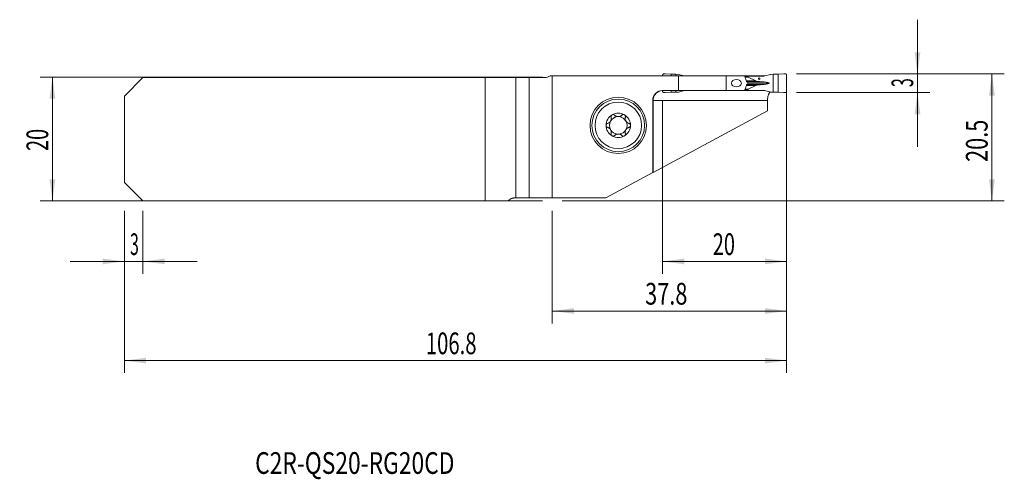
# Model space of a CAD drawing. Units: millimetres. Extents: x -86 to 73, y -55 to 19.
import ezdxf

# ---------------------------------------------------------------- set-up
doc = ezdxf.new("R2010")
doc.units = ezdxf.units.MM
for name, color, linetype in [('1', 4, 'Continuous'), ('2', 7, 'Continuous'), ('SK1', 4, 'Continuous'), ('SK2', 7, 'Continuous'), ('SK6', 5, 'Continuous')]:
    doc.layers.add(name, color=color, linetype=linetype)
doc.styles.add('iso_b_vert', font='simplex.shx')
doc.dimstyles.get("Standard").update_dxf_attribs({"dimtxt": 0.18, "dimasz": 0.18, "dimexe": 0.18, "dimexo": 0.0625, "dimgap": 0.09, "dimtad": 1, "dimzin": 0, "dimdsep": 52, "dimtxsty": 'Standard', "dimcen": 0.09, "dimadec": 0, "dimazin": 0, "dimtfac": 1, "dimtdec": 4, "dimtofl": 0, "dimtmove": 0, "dimatfit": 3, "dimfxl": 1, "dimtolj": 1, "dimtzin": 0, "dimarcsym": 0})

# ---------------------------------------------------------------- blocks, each defined once
blk = doc.blocks.new('_U0')
at = {"layer": '2', "lineweight": 13}
for p, q in [((39.375852, 10.5375), (72.888352, 10.5375)), ((70.888352, 10.5375), (70.888352, -9.9625)), ((1.5875, -9.9625), (72.888352, -9.9625))]:
    blk.add_line(p, q, dxfattribs=at)
at = {"layer": '2', "lineweight": 18}
for points in [[(70.888352, 10.5375), (71.349136, 7.037502), (70.427569, 7.037498)], [(70.888352, -9.9625), (70.427569, -6.462502), (71.349136, -6.462498)]]:
    blk.add_solid(points, dxfattribs=at)
at = {"layer": '2', "lineweight": 18, "insert": (70.198719, -3.662199), "char_height": 3.5, "attachment_point": 7, "rotation": 90, "line_spacing_factor": 1.084337, "style": 'iso_b_vert'}
blk.add_mtext('\\W0.7346;20.5', dxfattribs=at)
blk = doc.blocks.new('_U1')
at = {"layer": '2', "lineweight": 13}
for p, q in [((58.888352, -1.2125), (58.888352, 19.2875)), ((39.375852, 10.5375), (60.888352, 10.5375)), ((39.375852, 7.5375), (60.888352, 7.5375))]:
    blk.add_line(p, q, dxfattribs=at)
at = {"layer": '2', "lineweight": 18}
for points in [[(58.888352, 10.5375), (58.427569, 14.037498), (59.349136, 14.037502)], [(58.888352, 7.5375), (59.349136, 4.037502), (58.427569, 4.037498)]]:
    blk.add_solid(points, dxfattribs=at)
at = {"layer": '2', "lineweight": 18, "insert": (58.198719, 8.412267), "char_height": 3.5, "attachment_point": 7, "rotation": 90, "line_spacing_factor": 1.084337, "style": 'iso_b_vert'}
blk.add_mtext('\\W0.5404;3', dxfattribs=at)
blk = doc.blocks.new('_U2')
at = {"layer": 'SK2', "lineweight": 13}
for p, q in [((-1.5875, 10.0375), (-82.6, 10.0375)), ((-80.6, -9.9625), (-80.6, 10.0375)), ((-1.5875, -9.9625), (-82.6, -9.9625))]:
    blk.add_line(p, q, dxfattribs=at)
at = {"layer": 'SK2', "lineweight": 18}
for points in [[(-80.6, 10.0375), (-80.139216, 6.537502), (-81.060784, 6.537498)], [(-80.6, -9.9625), (-81.060784, -6.462502), (-80.139216, -6.462498)]]:
    blk.add_solid(points, dxfattribs=at)
at = {"layer": 'SK2', "lineweight": 18, "insert": (-81.289634, -1.895466), "char_height": 3.5, "attachment_point": 7, "rotation": 90, "line_spacing_factor": 1.084337, "style": 'iso_b_vert'}
blk.add_mtext('\\W0.6740;20', dxfattribs=at)
blk = doc.blocks.new('_U3')
at = {"layer": '2', "lineweight": 13}
for p, q in [((37.788352, 8.95), (37.788352, -21.7125)), ((17.788352, 6.275), (17.788352, -21.7125)), ((17.788352, -19.7125), (37.788352, -19.7125))]:
    blk.add_line(p, q, dxfattribs=at)
at = {"layer": '2', "lineweight": 18}
for points in [[(17.788352, -19.7125), (21.288351, -19.251716), (21.288354, -20.173284)], [(37.788352, -19.7125), (34.288354, -20.173284), (34.288351, -19.251716)]]:
    blk.add_solid(points, dxfattribs=at)
at = {"layer": '2', "lineweight": 18, "insert": (25.883386, -18.679866), "char_height": 3.5, "attachment_point": 7, "line_spacing_factor": 1.084337, "style": 'iso_b_vert'}
blk.add_mtext('\\W0.6740;20', dxfattribs=at)
blk = doc.blocks.new('_U4')
at = {"layer": 'SK2', "lineweight": 13}
for p, q in [((37.788352, 8.95), (37.788352, -37.7125)), ((-69, -11.55), (-69, -37.7125)), ((-69, -35.7125), (37.788352, -35.7125))]:
    blk.add_line(p, q, dxfattribs=at)
at = {"layer": 'SK2', "lineweight": 18}
for points in [[(-69, -35.7125), (-65.500002, -35.251716), (-65.499998, -36.173284)], [(37.788352, -35.7125), (34.288354, -36.173284), (34.288351, -35.251716)]]:
    blk.add_solid(points, dxfattribs=at)
at = {"layer": 'SK2', "lineweight": 18, "insert": (-20.397823, -34.679866), "char_height": 3.5, "attachment_point": 7, "line_spacing_factor": 1.084337, "style": 'iso_b_vert'}
blk.add_mtext('\\W0.6864;106.8', dxfattribs=at)
blk = doc.blocks.new('_U5')
at = {"layer": '2', "lineweight": 13}
for p, q in [((37.788352, 8.95), (37.788352, -29.7125)), ((0, -11.55), (0, -29.7125)), ((0, -27.7125), (37.788352, -27.7125))]:
    blk.add_line(p, q, dxfattribs=at)
at = {"layer": '2', "lineweight": 18}
for points in [[(0, -27.7125), (3.499998, -27.251716), (3.500002, -28.173284)], [(37.788352, -27.7125), (34.288354, -28.173284), (34.288351, -27.251716)]]:
    blk.add_solid(points, dxfattribs=at)
at = {"layer": '2', "lineweight": 18, "insert": (14.972477, -26.679866), "char_height": 3.5, "attachment_point": 7, "line_spacing_factor": 1.084337, "style": 'iso_b_vert'}
blk.add_mtext('\\W0.7346;37.8', dxfattribs=at)
blk = doc.blocks.new('_U6')
at = {"layer": 'SK2', "lineweight": 13}
for p, q in [((-69, -11.55), (-69, -21.7125)), ((-66, -11.55), (-66, -21.7125)), ((-77.75, -19.7125), (-57.25, -19.7125))]:
    blk.add_line(p, q, dxfattribs=at)
at = {"layer": 'SK2', "lineweight": 18}
for points in [[(-69, -19.7125), (-72.499998, -20.173284), (-72.500002, -19.251716)], [(-66, -19.7125), (-62.500002, -19.251716), (-62.499998, -20.173284)]]:
    blk.add_solid(points, dxfattribs=at)
at = {"layer": 'SK2', "lineweight": 18, "insert": (-68.097233, -18.679866), "char_height": 3.5, "attachment_point": 7, "line_spacing_factor": 1.084337, "style": 'iso_b_vert'}
blk.add_mtext('\\W0.5404;3', dxfattribs=at)

msp = doc.modelspace()

# ---------------------------------------------------------------- linework, layer by layer
at = {"layer": '1', "lineweight": 18}
for p, q in [((0, 10.212), (0, -9.463)), ((0, 10.212), (20.326, 10.212)), ((17.788, 10.341), (17.788, 10.212)), ((19.179, 10.475), (18.233, 10.533)), ((19.937, 10.479), (19.179, 10.475)), ((19.179, 10.212), (19.179, 10.475)), ((20.33, 10.462), (19.937, 10.479)), ((19.937, 10.212), (19.937, 10.479)), ((20.326, 10.212), (28.038, 10.212)), ((20.326, 7.862), (20.326, 10.212)), ((21.316, 10.218), (20.369, 10.456)), ((28.038, 10.212), (31.014, 10.212)), ((28.038, 10.212), (28.038, 7.862)), ((31.014, 10.212), (31.045, 10.134)), ((31.685, 10.212), (31.014, 10.212)), ((31.561, 10.187), (31.024, 10.187)), ((34.016, 10.187), (31.561, 10.187)), ((31.561, 10.063), (31.561, 10.187)), ((32.813, 9.405), (31.608, 10.013)), ((32.604, 10.212), (31.685, 10.212)), ((31.685, 10.187), (31.685, 10.212)), ((34.239, 10.212), (32.604, 10.212)), ((32.604, 10.187), (32.604, 10.212)), ((34.261, 10.218), (35.208, 10.456)), ((35.247, 10.462), (35.64, 10.479)), ((35.64, 10.479), (36.397, 10.475)), ((35.64, 7.596), (35.64, 10.479)), ((36.397, 10.475), (37.344, 10.533)), ((36.397, 7.6), (36.397, 10.475)), ((37.788, 10.341), (37.788, 7.734)), ((31.045, 7.941), (31.014, 7.862)), ((31.538, 9.086), (31.538, 8.989)), ((31.561, 7.888), (31.561, 8.012)), ((31.608, 8.062), (32.813, 8.67)), ((34.186, 9.235), (34.133, 9.238)), ((34.133, 8.837), (34.186, 8.84)), ((17.217, 7.757), (17.217, 7.732)), ((17.788, 7.862), (17.788, 7.734)), ((17.788, 7.862), (20.326, 7.862)), ((18.233, 7.542), (19.179, 7.6)), ((19.179, 7.6), (19.179, 7.863)), ((19.179, 7.6), (19.937, 7.596)), ((19.937, 7.596), (19.937, 7.863)), ((19.937, 7.596), (20.33, 7.613)), ((28.038, 7.862), (20.326, 7.862)), ((20.369, 7.619), (21.316, 7.857)), ((31.014, 7.862), (28.038, 7.862)), ((31.685, 7.862), (31.014, 7.862)), ((31.024, 7.888), (31.561, 7.888)), ((31.561, 7.888), (34.016, 7.888)), ((31.685, 7.862), (31.685, 7.888)), ((32.604, 7.862), (31.685, 7.862)), ((32.604, 7.862), (32.604, 7.888)), ((34.239, 7.862), (32.604, 7.862)), ((35.208, 7.619), (34.261, 7.857)), ((35.64, 7.596), (35.247, 7.613)), ((36.397, 7.6), (35.64, 7.596)), ((37.344, 7.542), (36.397, 7.6)), ((16.188, 6.263), (16.188, -5.381)), ((16.197, -5.376), (16.197, 6.263)), ((16.248, 6.263), (16.248, -5.349)), ((34.705, 6.263), (34.705, 4.6)), ((34.705, 4.6), (16.248, -5.349)), ((16.188, -5.381), (8.616, -9.463)), ((16.197, -5.376), (16.188, -5.381)), ((16.248, -5.349), (16.197, -5.376)), ((8.616, -9.463), (0, -9.463))]:
    msp.add_line(p, q, dxfattribs=at)
at = {"layer": '1', "lineweight": 13}
for p, q in [((31.069, 10.063), (31.561, 10.063)), ((31.608, 10.013), (31.086, 10.013)), ((31.561, 8.012), (31.072, 8.012)), ((31.089, 8.062), (31.608, 8.062)), ((31.291, 9.405), (32.813, 9.405)), ((31.291, 8.67), (32.813, 8.67)), ((31.33, 9.289), (33.425, 9.289)), ((31.33, 8.786), (33.425, 8.786)), ((31.434, 9.238), (34.133, 9.238)), ((31.434, 8.837), (34.133, 8.837)), ((31.441, 9.235), (34.186, 9.235)), ((34.186, 8.84), (31.441, 8.84)), ((34.97, 9.037), (31.538, 9.037)), ((17.742, 7.856), (17.742, 7.862)), ((16.188, 6.263), (16.197, 6.263)), ((34.705, 6.263), (16.248, 6.263))]:
    msp.add_line(p, q, dxfattribs=at)
at = {"layer": '1', "lineweight": 18}
for radius in [4.55, 4.25, 3.75]:
    msp.add_circle((10.638, 2.237), radius, dxfattribs=at)
for centre, radius, start, end in [((17.788, 6.263), 1.6, 90, 180), ((10.638, 2.237), 1.968, 120.38142, 180), ((10.638, 2.237), 1.416, 96.19244, 150.19071), ((10.638, 2.237), 1.968, 59.61858, 120.38142), ((10.638, 2.237), 1.416, 83.80756, 96.19244), ((10.638, 2.237), 1.416, 29.80929, 83.80756), ((10.638, 2.237), 1.968, 0, 59.61858), ((10.638, 2.237), 1.968, 180, 239.61858), ((10.638, 2.237), 1.416, 150.19071, 209.80929), ((10.638, 2.237), 1.968, 300.38142, 0), ((10.638, 2.237), 1.416, 330.19071, 29.80929), ((10.638, 2.237), 1.416, 209.80929, 263.80756), ((10.638, 2.237), 1.968, 239.61858, 300.38142), ((10.638, 2.237), 1.416, 263.80756, 276.19244), ((10.638, 2.237), 1.416, 276.19244, 330.19071)]:
    msp.add_arc(centre, radius, start, end, dxfattribs=at)
for centre, major_axis, ratio in [((29.693, 9.037), (0.795, 0), 0.754466), ((33.36, 9.787), (0, -0.127), 0.984808)]:
    msp.add_ellipse(centre, major_axis=major_axis, ratio=ratio, dxfattribs=at)
for centre, major_axis, ratio, start_param, end_param in [((32.412, 10.063), (0.851, 0), 0.176327, 3.1415927, -2.8056168), ((34.016, 10.988), (0.898, 0), 0.890875, -1.5707963, -1.2951526), ((32.412, 8.012), (0.851, 0), 0.176327, 2.8056168, 3.1415927), ((33.883, 9.471), (1.134, 0), 0.176327, -2.8056168, -1.9871783), ((33.883, 8.604), (1.134, 0), 0.176327, 1.9871783, 2.8056168), ((38.012, 11.118), (11.343, 0), 0.176327, -1.9871782, -1.9198622), ((38.012, 6.957), (11.343, 0), 0.176327, 1.9198622, 1.9871783), ((33.779, 9.037), (1.191, 0), 0.176327, 0, 1.2217305), ((33.779, 9.037), (1.191, 0), 0.176327, -1.2217305, 0), ((34.016, 7.088), (0.898, 0), 0.890875, 1.2951526, 1.5707963)]:
    msp.add_ellipse(centre, major_axis=major_axis, ratio=ratio, start_param=start_param, end_param=end_param, dxfattribs=at)
for points, weights in [([(17.988, 10.541), (17.788, 10.541), (17.788, 10.341)], [1.03186391736, 0.729637973227, 1.03186391736]), ([(18.233, 10.533), (18.111, 10.541), (17.988, 10.541)], [1.03186391736, 1.03138264657, 1.03186391736]), ([(37.344, 10.533), (37.466, 10.541), (37.588, 10.541)], [1.03186391736, 1.03138264657, 1.03186391736]), ([(37.588, 10.541), (37.788, 10.541), (37.788, 10.341)], [1.03186391736, 0.729637973227, 1.03186391736]), ([(17.788, 7.734), (17.788, 7.534), (17.988, 7.534)], [1.03186391736, 0.729637973227, 1.03186391736]), ([(17.988, 7.534), (18.111, 7.534), (18.233, 7.542)], [1.03186391736, 1.03138264657, 1.03186391736]), ([(37.588, 7.534), (37.466, 7.534), (37.344, 7.542)], [1.03186391736, 1.03138264657, 1.03186391736]), ([(37.788, 7.734), (37.788, 7.534), (37.588, 7.534)], [1.03186391736, 0.729637973227, 1.03186391736])]:
    msp.add_rational_spline(points, weights, degree=2, dxfattribs=at)
for points in [[(20.369, 10.456), (20.356, 10.46), (20.343, 10.462), (20.33, 10.462)], [(35.208, 10.456), (35.221, 10.46), (35.234, 10.462), (35.247, 10.462)], [(31.33, 9.287), (31.374, 9.267), (31.418, 9.246), (31.461, 9.225)], [(31.461, 8.85), (31.418, 8.829), (31.374, 8.808), (31.33, 8.787)], [(17.79, 7.86), (17.774, 7.859), (17.758, 7.858), (17.742, 7.856)], [(20.33, 7.613), (20.343, 7.613), (20.356, 7.615), (20.369, 7.619)], [(35.247, 7.613), (35.234, 7.613), (35.221, 7.615), (35.208, 7.619)]]:
    msp.add_open_spline(points, degree=3, dxfattribs=at)
for points, knots in [([(31.045, 10.134), (31.073, 10.065), (31.098, 9.996), (31.148, 9.856), (31.172, 9.786), (31.219, 9.644), (31.242, 9.573), (31.286, 9.431), (31.308, 9.359), (31.33, 9.287)], [0, 0, 0, 0, 0.25, 0.25, 0.5, 0.5, 0.75, 0.75, 1, 1, 1, 1]), ([(31.33, 8.787), (31.309, 8.716), (31.286, 8.644), (31.242, 8.502), (31.219, 8.431), (31.172, 8.289), (31.148, 8.219), (31.111, 8.114), (31.098, 8.079), (31.072, 8.01), (31.059, 7.976), (31.045, 7.941)], [0, 0, 0, 0, 0.25, 0.25, 0.5, 0.5, 0.75, 0.75, 0.875, 0.875, 1, 1, 1, 1]), ([(31.461, 9.225), (31.472, 9.22), (31.482, 9.213), (31.496, 9.2), (31.501, 9.195), (31.509, 9.184), (31.513, 9.178), (31.52, 9.166), (31.523, 9.16), (31.528, 9.146), (31.533, 9.132), (31.536, 9.117), (31.538, 9.102), (31.538, 9.094), (31.538, 9.086)], [0, 0, 0, 0, 0.25, 0.25, 0.375, 0.375, 0.5, 0.5, 0.625, 0.625, 0.75, 0.875, 0.875, 1, 1, 1, 1]), ([(31.538, 8.989), (31.538, 8.973), (31.536, 8.958), (31.529, 8.929), (31.523, 8.915), (31.513, 8.897), (31.509, 8.891), (31.501, 8.88), (31.496, 8.876), (31.487, 8.867), (31.482, 8.862), (31.472, 8.855), (31.466, 8.852), (31.461, 8.85)], [0, 0, 0, 0, 0.25, 0.25, 0.5, 0.5, 0.625, 0.625, 0.75, 0.75, 0.875, 0.875, 1, 1, 1, 1]), ([(16.248, 6.263), (16.248, 6.34), (16.253, 6.417), (16.27, 6.533), (16.277, 6.571), (16.294, 6.647), (16.314, 6.723), (16.339, 6.796), (16.36, 6.851), (16.367, 6.869), (16.383, 6.905), (16.391, 6.923), (16.432, 7.011), (16.47, 7.078), (16.534, 7.175), (16.556, 7.207), (16.604, 7.268), (16.628, 7.298), (16.707, 7.386), (16.762, 7.439), (16.881, 7.538), (16.944, 7.584), (17.043, 7.645), (17.077, 7.664), (17.146, 7.7), (17.182, 7.717), (17.217, 7.732)], [0, 0, 0, 0, 0.125, 0.125, 0.1875, 0.1875, 0.25, 0.3125, 0.3125, 0.34375, 0.34375, 0.375, 0.375, 0.5, 0.5, 0.5625, 0.5625, 0.625, 0.625, 0.75, 0.75, 0.875, 0.875, 0.9375, 0.9375, 1, 1, 1, 1]), ([(16.942, 7.615), (16.948, 7.621), (16.961, 7.63), (16.999, 7.654), (17.025, 7.669), (17.058, 7.686)], [0, 0, 0, 0, 0.5, 0.5, 1, 1, 1, 1]), ([(34.705, 6.263), (34.705, 6.373), (34.711, 6.481), (34.728, 6.64), (34.736, 6.693), (34.749, 6.771), (34.754, 6.797), (34.764, 6.848), (34.77, 6.873), (34.798, 6.996), (34.826, 7.09), (34.868, 7.199), (34.876, 7.221), (34.894, 7.263), (34.903, 7.284), (34.931, 7.344), (34.97, 7.42), (35.012, 7.488), (35.046, 7.536), (35.057, 7.552), (35.08, 7.582), (35.091, 7.597), (35.115, 7.625), (35.128, 7.639), (35.14, 7.652)], [0, 0, 0, 0, 0.1902406, 0.1902406, 0.2853609, 0.2853609, 0.332921, 0.332921, 0.3804812, 0.3804812, 0.5707217, 0.5707217, 0.6182819, 0.6182819, 0.665842, 0.665842, 0.7609623, 0.8560826, 0.8560826, 0.9036428, 0.9036428, 0.9512029, 0.9512029, 1, 1, 1, 1]), ([(8.912, 2.556), (8.961, 2.569), (9.009, 2.587), (9.078, 2.621), (9.101, 2.633), (9.135, 2.654), (9.146, 2.661), (9.168, 2.676), (9.179, 2.684), (9.233, 2.725), (9.273, 2.762), (9.32, 2.814), (9.329, 2.825), (9.347, 2.847), (9.372, 2.881), (9.41, 2.94), (9.436, 2.99), (9.459, 3.043), (9.469, 3.069), (9.487, 3.122), (9.494, 3.149), (9.506, 3.203), (9.51, 3.23), (9.52, 3.31), (9.521, 3.362), (9.515, 3.44), (9.512, 3.466), (9.503, 3.516), (9.497, 3.541), (9.491, 3.566)], [0, 0, 0, 0, 0.125, 0.125, 0.1875, 0.1875, 0.21875, 0.21875, 0.25, 0.25, 0.375, 0.375, 0.40625, 0.40625, 0.4375, 0.5, 0.5625, 0.5625, 0.625, 0.625, 0.6875, 0.6875, 0.75, 0.75, 0.875, 0.875, 0.9375, 0.9375, 1, 1, 1, 1]), ([(9.643, 3.936), (9.635, 3.931), (9.627, 3.926), (9.611, 3.915), (9.604, 3.909), (9.582, 3.891), (9.569, 3.878), (9.551, 3.856), (9.546, 3.849), (9.535, 3.834), (9.53, 3.826), (9.516, 3.803), (9.508, 3.786), (9.495, 3.753), (9.49, 3.735), (9.483, 3.701), (9.481, 3.684), (9.478, 3.632), (9.482, 3.598), (9.491, 3.566)], [0, 0, 0, 0, 0.0625, 0.0625, 0.125, 0.125, 0.25, 0.25, 0.3125, 0.3125, 0.375, 0.375, 0.5, 0.5, 0.625, 0.625, 0.75, 0.75, 1, 1, 1, 1]), ([(10.046, 3.881), (10.022, 3.906), (9.995, 3.926), (9.956, 3.947), (9.948, 3.951), (9.931, 3.958), (9.923, 3.961), (9.897, 3.97), (9.88, 3.974), (9.844, 3.98), (9.825, 3.981), (9.787, 3.981), (9.769, 3.979), (9.741, 3.974), (9.731, 3.972), (9.713, 3.967), (9.704, 3.964), (9.677, 3.954), (9.659, 3.945), (9.643, 3.936)], [0, 0, 0, 0, 0.25, 0.25, 0.3125, 0.3125, 0.375, 0.375, 0.5, 0.5, 0.625, 0.625, 0.75, 0.75, 0.8125, 0.8125, 0.875, 0.875, 1, 1, 1, 1]), ([(10.046, 3.881), (10.074, 3.852), (10.105, 3.825), (10.169, 3.776), (10.204, 3.753), (10.25, 3.728), (10.26, 3.723), (10.279, 3.713), (10.308, 3.699), (10.338, 3.687), (10.399, 3.665), (10.441, 3.654), (10.486, 3.645)], [0, 0, 0, 0, 0.25, 0.25, 0.5, 0.5, 0.5625, 0.5625, 0.625, 0.75, 0.75, 1, 1, 1, 1]), ([(10.791, 3.645), (10.836, 3.654), (10.878, 3.665), (10.939, 3.687), (10.959, 3.695), (10.988, 3.709), (10.998, 3.713), (11.017, 3.723), (11.026, 3.728), (11.073, 3.753), (11.107, 3.776), (11.172, 3.825), (11.202, 3.852), (11.23, 3.881)], [0, 0, 0, 0, 0.25, 0.25, 0.375, 0.375, 0.4375, 0.4375, 0.5, 0.5, 0.75, 0.75, 1, 1, 1, 1]), ([(11.634, 3.936), (11.617, 3.945), (11.6, 3.954), (11.573, 3.964), (11.564, 3.967), (11.545, 3.972), (11.536, 3.974), (11.508, 3.979), (11.489, 3.981), (11.452, 3.981), (11.433, 3.98), (11.397, 3.974), (11.379, 3.97), (11.354, 3.961), (11.346, 3.958), (11.329, 3.951), (11.321, 3.947), (11.282, 3.926), (11.254, 3.906), (11.23, 3.881)], [0, 0, 0, 0, 0.125, 0.125, 0.1875, 0.1875, 0.25, 0.25, 0.375, 0.375, 0.5, 0.5, 0.625, 0.625, 0.6875, 0.6875, 0.75, 0.75, 1, 1, 1, 1]), ([(11.634, 3.936), (11.642, 3.931), (11.65, 3.926), (11.665, 3.915), (11.673, 3.909), (11.694, 3.891), (11.707, 3.878), (11.725, 3.856), (11.731, 3.849), (11.742, 3.834), (11.747, 3.826), (11.761, 3.803), (11.769, 3.786), (11.782, 3.753), (11.787, 3.735), (11.794, 3.701), (11.796, 3.684), (11.798, 3.632), (11.794, 3.598), (11.786, 3.566)], [0, 0, 0, 0, 0.0625, 0.0625, 0.125, 0.125, 0.25, 0.25, 0.3125, 0.3125, 0.375, 0.375, 0.5, 0.5, 0.625, 0.625, 0.75, 0.75, 1, 1, 1, 1]), ([(11.786, 3.566), (11.773, 3.517), (11.764, 3.467), (11.758, 3.389), (11.757, 3.363), (11.758, 3.324), (11.759, 3.31), (11.76, 3.284), (11.762, 3.27), (11.769, 3.203), (11.781, 3.15), (11.803, 3.083), (11.807, 3.07), (11.817, 3.043), (11.834, 3.004), (11.865, 2.942), (11.896, 2.894), (11.929, 2.847), (11.947, 2.825), (11.984, 2.784), (12.003, 2.764), (12.044, 2.726), (12.065, 2.709), (12.129, 2.66), (12.174, 2.633), (12.244, 2.599), (12.268, 2.588), (12.316, 2.57), (12.34, 2.562), (12.364, 2.556)], [0, 0, 0, 0, 0.125, 0.125, 0.1875, 0.1875, 0.21875, 0.21875, 0.25, 0.25, 0.375, 0.375, 0.40625, 0.40625, 0.4375, 0.5, 0.5625, 0.5625, 0.625, 0.625, 0.6875, 0.6875, 0.75, 0.75, 0.875, 0.875, 0.9375, 0.9375, 1, 1, 1, 1]), ([(8.912, 2.556), (8.88, 2.547), (8.849, 2.533), (8.813, 2.509), (8.805, 2.504), (8.791, 2.494), (8.785, 2.488), (8.765, 2.47), (8.753, 2.457), (8.736, 2.436), (8.731, 2.429), (8.721, 2.414), (8.716, 2.406), (8.703, 2.382), (8.695, 2.365), (8.686, 2.339), (8.683, 2.33), (8.678, 2.312), (8.676, 2.303), (8.671, 2.275), (8.67, 2.256), (8.67, 2.237)], [0, 0, 0, 0, 0.25, 0.25, 0.3125, 0.3125, 0.375, 0.375, 0.5, 0.5, 0.5625, 0.5625, 0.625, 0.625, 0.75, 0.75, 0.8125, 0.8125, 0.875, 0.875, 1, 1, 1, 1]), ([(8.67, 2.237), (8.67, 2.219), (8.671, 2.2), (8.678, 2.163), (8.683, 2.145), (8.692, 2.119), (8.695, 2.11), (8.703, 2.093), (8.707, 2.085), (8.72, 2.061), (8.731, 2.046), (8.747, 2.025), (8.753, 2.018), (8.766, 2.005), (8.772, 1.999), (8.791, 1.981), (8.805, 1.97), (8.834, 1.951), (8.849, 1.943), (8.88, 1.929), (8.896, 1.924), (8.912, 1.919)], [0, 0, 0, 0, 0.125, 0.125, 0.25, 0.25, 0.3125, 0.3125, 0.375, 0.375, 0.5, 0.5, 0.5625, 0.5625, 0.625, 0.625, 0.75, 0.75, 0.875, 0.875, 1, 1, 1, 1]), ([(9.491, 0.909), (9.504, 0.958), (9.513, 1.008), (9.519, 1.086), (9.519, 1.112), (9.519, 1.151), (9.518, 1.165), (9.516, 1.191), (9.515, 1.205), (9.507, 1.272), (9.496, 1.325), (9.474, 1.392), (9.469, 1.405), (9.459, 1.432), (9.443, 1.471), (9.411, 1.533), (9.381, 1.581), (9.348, 1.628), (9.33, 1.65), (9.293, 1.691), (9.274, 1.711), (9.233, 1.749), (9.212, 1.766), (9.147, 1.815), (9.103, 1.842), (9.033, 1.876), (9.009, 1.887), (8.961, 1.905), (8.937, 1.913), (8.912, 1.919)], [0, 0, 0, 0, 0.125, 0.125, 0.1875, 0.1875, 0.21875, 0.21875, 0.25, 0.25, 0.375, 0.375, 0.40625, 0.40625, 0.4375, 0.5, 0.5625, 0.5625, 0.625, 0.625, 0.6875, 0.6875, 0.75, 0.75, 0.875, 0.875, 0.9375, 0.9375, 1, 1, 1, 1]), ([(12.364, 1.919), (12.316, 1.906), (12.268, 1.888), (12.198, 1.854), (12.176, 1.842), (12.142, 1.821), (12.13, 1.814), (12.108, 1.799), (12.097, 1.791), (12.044, 1.75), (12.003, 1.713), (11.957, 1.661), (11.947, 1.65), (11.93, 1.628), (11.904, 1.594), (11.866, 1.535), (11.841, 1.485), (11.817, 1.432), (11.807, 1.406), (11.79, 1.353), (11.783, 1.326), (11.771, 1.272), (11.766, 1.245), (11.757, 1.165), (11.756, 1.113), (11.762, 1.035), (11.765, 1.009), (11.774, 0.959), (11.779, 0.934), (11.786, 0.909)], [0, 0, 0, 0, 0.125, 0.125, 0.1875, 0.1875, 0.21875, 0.21875, 0.25, 0.25, 0.375, 0.375, 0.40625, 0.40625, 0.4375, 0.5, 0.5625, 0.5625, 0.625, 0.625, 0.6875, 0.6875, 0.75, 0.75, 0.875, 0.875, 0.9375, 0.9375, 1, 1, 1, 1]), ([(12.607, 2.237), (12.607, 2.256), (12.605, 2.275), (12.599, 2.312), (12.594, 2.33), (12.585, 2.356), (12.581, 2.365), (12.574, 2.382), (12.57, 2.39), (12.556, 2.414), (12.546, 2.429), (12.529, 2.45), (12.523, 2.457), (12.511, 2.47), (12.505, 2.476), (12.485, 2.494), (12.472, 2.505), (12.442, 2.524), (12.427, 2.532), (12.396, 2.546), (12.381, 2.551), (12.364, 2.556)], [0, 0, 0, 0, 0.125, 0.125, 0.25, 0.25, 0.3125, 0.3125, 0.375, 0.375, 0.5, 0.5, 0.5625, 0.5625, 0.625, 0.625, 0.75, 0.75, 0.875, 0.875, 1, 1, 1, 1]), ([(12.364, 1.919), (12.397, 1.928), (12.428, 1.942), (12.464, 1.966), (12.471, 1.971), (12.485, 1.981), (12.492, 1.987), (12.511, 2.005), (12.524, 2.018), (12.54, 2.039), (12.546, 2.046), (12.556, 2.061), (12.561, 2.069), (12.574, 2.093), (12.582, 2.11), (12.591, 2.136), (12.594, 2.145), (12.598, 2.163), (12.6, 2.172), (12.605, 2.2), (12.607, 2.219), (12.607, 2.237)], [0, 0, 0, 0, 0.25, 0.25, 0.3125, 0.3125, 0.375, 0.375, 0.5, 0.5, 0.5625, 0.5625, 0.625, 0.625, 0.75, 0.75, 0.8125, 0.8125, 0.875, 0.875, 1, 1, 1, 1]), ([(9.643, 0.539), (9.635, 0.544), (9.627, 0.549), (9.611, 0.56), (9.604, 0.566), (9.582, 0.584), (9.569, 0.597), (9.551, 0.619), (9.546, 0.626), (9.535, 0.641), (9.53, 0.649), (9.516, 0.672), (9.508, 0.689), (9.495, 0.722), (9.49, 0.74), (9.483, 0.774), (9.481, 0.791), (9.478, 0.843), (9.482, 0.877), (9.491, 0.909)], [0, 0, 0, 0, 0.0625, 0.0625, 0.125, 0.125, 0.25, 0.25, 0.3125, 0.3125, 0.375, 0.375, 0.5, 0.5, 0.625, 0.625, 0.75, 0.75, 1, 1, 1, 1]), ([(9.643, 0.539), (9.659, 0.53), (9.677, 0.521), (9.704, 0.511), (9.713, 0.508), (9.731, 0.503), (9.741, 0.501), (9.769, 0.496), (9.787, 0.494), (9.825, 0.494), (9.844, 0.495), (9.88, 0.501), (9.897, 0.505), (9.923, 0.514), (9.931, 0.517), (9.948, 0.524), (9.956, 0.528), (9.995, 0.549), (10.022, 0.569), (10.046, 0.594)], [0, 0, 0, 0, 0.125, 0.125, 0.1875, 0.1875, 0.25, 0.25, 0.375, 0.375, 0.5, 0.5, 0.625, 0.625, 0.6875, 0.6875, 0.75, 0.75, 1, 1, 1, 1]), ([(10.486, 0.83), (10.441, 0.821), (10.399, 0.81), (10.338, 0.788), (10.318, 0.78), (10.289, 0.766), (10.279, 0.762), (10.26, 0.752), (10.251, 0.747), (10.204, 0.722), (10.17, 0.699), (10.105, 0.65), (10.074, 0.623), (10.046, 0.594)], [0, 0, 0, 0, 0.25, 0.25, 0.375, 0.375, 0.4375, 0.4375, 0.5, 0.5, 0.75, 0.75, 1, 1, 1, 1]), ([(11.23, 0.594), (11.202, 0.623), (11.172, 0.65), (11.107, 0.699), (11.073, 0.722), (11.026, 0.747), (11.017, 0.752), (10.998, 0.762), (10.969, 0.776), (10.939, 0.788), (10.878, 0.81), (10.836, 0.821), (10.791, 0.83)], [0, 0, 0, 0, 0.25, 0.25, 0.5, 0.5, 0.5625, 0.5625, 0.625, 0.75, 0.75, 1, 1, 1, 1]), ([(11.23, 0.594), (11.254, 0.569), (11.282, 0.549), (11.321, 0.528), (11.329, 0.524), (11.346, 0.517), (11.354, 0.514), (11.379, 0.505), (11.397, 0.501), (11.433, 0.495), (11.452, 0.494), (11.489, 0.494), (11.508, 0.496), (11.536, 0.501), (11.545, 0.503), (11.564, 0.508), (11.573, 0.511), (11.6, 0.521), (11.617, 0.53), (11.634, 0.539)], [0, 0, 0, 0, 0.25, 0.25, 0.3125, 0.3125, 0.375, 0.375, 0.5, 0.5, 0.625, 0.625, 0.75, 0.75, 0.8125, 0.8125, 0.875, 0.875, 1, 1, 1, 1]), ([(11.634, 0.539), (11.642, 0.544), (11.65, 0.549), (11.665, 0.56), (11.673, 0.566), (11.694, 0.584), (11.707, 0.597), (11.725, 0.619), (11.731, 0.626), (11.742, 0.641), (11.747, 0.649), (11.761, 0.672), (11.769, 0.689), (11.782, 0.722), (11.787, 0.74), (11.794, 0.774), (11.796, 0.791), (11.798, 0.843), (11.794, 0.877), (11.786, 0.909)], [0, 0, 0, 0, 0.0625, 0.0625, 0.125, 0.125, 0.25, 0.25, 0.3125, 0.3125, 0.375, 0.375, 0.5, 0.5, 0.625, 0.625, 0.75, 0.75, 1, 1, 1, 1])]:
    msp.add_open_spline(points, degree=3, knots=knots, dxfattribs=at)
at = {"layer": 'SK1', "lineweight": 18}
for p, q in [((-66, 9.963), (-69, 6.963)), ((-66, 9.963), (-10.842, 9.963)), ((-10.842, 9.963), (-5.905, 9.963)), ((-10.842, 9.963), (-10.842, -9.963)), ((-5.905, 9.963), (-3.747, 9.963)), ((-3.747, 9.963), (-1.228, 9.963)), ((-3.747, 9.963), (-3.747, -9.463)), ((-0.369, 10.212), (0, 10.212)), ((0, 10.212), (0, -9.463)), ((-69, 6.963), (-69, -6.963)), ((-66, -9.963), (-69, -6.963)), ((-5.905, -9.463), (-6, -9.463)), ((-3.747, -9.463), (-5.905, -9.463)), ((0, -9.463), (-3.747, -9.463)), ((-66, -9.963), (-10.842, -9.963)), ((-10.842, -9.963), (-7.162, -9.963))]:
    msp.add_line(p, q, dxfattribs=at)
at = {"layer": 'SK1', "lineweight": 13}
msp.add_line((-5.905, -9.463), (-5.905, 9.963), dxfattribs=at)
at = {"layer": 'SK1', "lineweight": 18}
msp.add_arc((-1.228, 11.562), 1.6, 270, 302.46175, dxfattribs=at)
msp.add_open_spline([(-6, -9.463), (-6.03, -9.463), (-6.063, -9.463), (-6.134, -9.468), (-6.173, -9.471), (-6.257, -9.483), (-6.301, -9.49), (-6.373, -9.506), (-6.397, -9.512), (-6.447, -9.526), (-6.473, -9.534), (-6.551, -9.559), (-6.604, -9.58), (-6.687, -9.617), (-6.715, -9.631), (-6.772, -9.661), (-6.801, -9.677), (-6.887, -9.729), (-6.943, -9.768), (-7.055, -9.857), (-7.109, -9.907), (-7.162, -9.963)], degree=3, knots=[0, 0, 0, 0, 0.125, 0.125, 0.25, 0.25, 0.375, 0.375, 0.4375, 0.4375, 0.5, 0.5, 0.625, 0.625, 0.6875, 0.6875, 0.75, 0.75, 0.875, 0.875, 1, 1, 1, 1], dxfattribs=at)

# ---------------------------------------------------------------- texts
at = {"layer": 'SK6', "lineweight": 18, "insert": (-47.92, -53.987), "char_height": 3.5, "attachment_point": 7, "line_spacing_factor": 1.084337, "style": 'iso_b_vert'}
msp.add_mtext('\\W0.7711;C2R-QS20-RG20CD', dxfattribs=at)

# ---------------------------------------------------------------- dimensions: what is measured, and where the dimension line sits
at = {"layer": '2', "lineweight": 18}
for base, p1, p2, picture, middle in [((58.888, 10.537), (37.788, 7.537), (37.788, 10.537), '_U1', (58.888, 9.037)), ((70.888, -9.963), (37.788, 10.537), (0, -9.963), '_U0', (70.888, 0.287))]:
    dim = msp.add_linear_dim(base=base, p1=p1, p2=p2, angle=90, dimstyle='Standard', override={"dimtxt": 3.5, "dimasz": 3.5, "dimexe": 2, "dimexo": 1.5875, "dimgap": 1.75, "dimtad": 1, "dimtih": 0, "dimtoh": 0, "dimdec": 2, "dimlfac": 1, "dimzin": 8, "dimdsep": 46, "dimlunit": 2, "dimpost": '<>', "dimtxsty": 'iso_b_vert', "dimsah": 1, "dimse1": 0, "dimse2": 0, "dimsd1": 0, "dimsd2": 0, "dimclrd": 2, "dimclre": 2, "dimclrt": 2, "dimtol": 0, "dimtm": -0.1, "dimtfac": 1, "dimtdec": 2, "dimtofl": 1, "dimtmove": 0, "dimtzin": 8, "dimlwd": 13, "dimlwe": 13}, dxfattribs=at)
    dim.commit()
    dim.dimension.update_dxf_attribs({"geometry": picture, "text_midpoint": middle})
for base, p1, picture, middle in [((37.788, -27.712), (0, -9.963), '_U5', (18.894, -27.712)), ((37.788, -19.712), (17.788, 7.862), '_U3', (27.788, -19.712))]:
    dim = msp.add_linear_dim(base=base, p1=p1, p2=(37.788, 10.537), dimstyle='Standard', override={"dimtxt": 3.5, "dimasz": 3.5, "dimexe": 2, "dimexo": 1.5875, "dimgap": 1.75, "dimtad": 1, "dimtih": 1, "dimtoh": 0, "dimdec": 1, "dimlfac": 1, "dimzin": 8, "dimdsep": 46, "dimlunit": 2, "dimpost": '<>', "dimtxsty": 'iso_b_vert', "dimsah": 1, "dimse1": 0, "dimse2": 0, "dimsd1": 0, "dimsd2": 0, "dimclrd": 2, "dimclre": 2, "dimclrt": 2, "dimtol": 0, "dimtm": -0.1, "dimtfac": 1, "dimtdec": 2, "dimtofl": 1, "dimtmove": 0, "dimtzin": 8, "dimlwd": 13, "dimlwe": 13}, dxfattribs=at)
    dim.commit()
    dim.dimension.update_dxf_attribs({"geometry": picture, "text_midpoint": middle})
at = {"layer": 'SK2', "lineweight": 18}
dim = msp.add_linear_dim(base=(-80.6, 10.037), p1=(0, -9.963), p2=(0, 10.037), angle=90, dimstyle='Standard', override={"dimtxt": 3.5, "dimasz": 3.5, "dimexe": 2, "dimexo": 1.5875, "dimgap": 1.75, "dimtad": 1, "dimtih": 0, "dimtoh": 0, "dimdec": 2, "dimlfac": 1, "dimzin": 8, "dimdsep": 46, "dimlunit": 2, "dimpost": '<>', "dimtxsty": 'iso_b_vert', "dimsah": 1, "dimse1": 0, "dimse2": 0, "dimsd1": 0, "dimsd2": 0, "dimclrd": 2, "dimclre": 2, "dimclrt": 2, "dimtol": 0, "dimtm": -0.1, "dimtfac": 1, "dimtdec": 2, "dimtofl": 1, "dimtmove": 0, "dimtzin": 8, "dimlwd": 13, "dimlwe": 13}, dxfattribs=at)
dim.commit()
dim.dimension.update_dxf_attribs({"geometry": '_U2', "text_midpoint": (-80.6, 0.037)})
for base, p2, override, picture, middle in [((37.788, -35.712), (37.788, 10.537), {"dimtxt": 3.5, "dimasz": 3.5, "dimexe": 2, "dimexo": 1.5875, "dimgap": 1.75, "dimtad": 1, "dimtih": 1, "dimtoh": 0, "dimdec": 1, "dimlfac": 1, "dimzin": 8, "dimdsep": 46, "dimlunit": 2, "dimpost": '<>', "dimtxsty": 'iso_b_vert', "dimsah": 1, "dimse1": 0, "dimse2": 0, "dimsd1": 0, "dimsd2": 0, "dimclrd": 2, "dimclre": 2, "dimclrt": 2, "dimtol": 0, "dimtm": -0.1, "dimtfac": 1, "dimtdec": 2, "dimtofl": 1, "dimtmove": 0, "dimtzin": 8, "dimlwd": 13, "dimlwe": 13}, '_U4', (-15.606, -35.712)), ((-66, -19.712), (-66, -9.963), {"dimtxt": 3.5, "dimasz": 3.5, "dimexe": 2, "dimexo": 1.5875, "dimgap": 1.75, "dimtad": 1, "dimtih": 1, "dimtoh": 0, "dimdec": 2, "dimlfac": 1, "dimzin": 8, "dimdsep": 46, "dimlunit": 2, "dimpost": '<>', "dimtxsty": 'iso_b_vert', "dimsah": 1, "dimse1": 0, "dimse2": 0, "dimsd1": 0, "dimsd2": 0, "dimclrd": 2, "dimclre": 2, "dimclrt": 2, "dimtol": 0, "dimtm": -0.1, "dimtfac": 1, "dimtdec": 2, "dimtofl": 1, "dimtmove": 0, "dimtzin": 8, "dimlwd": 13, "dimlwe": 13}, '_U6', (-67.5, -19.712))]:
    dim = msp.add_linear_dim(base=base, p1=(-69, -9.963), p2=p2, dimstyle='Standard', override=override, dxfattribs=at)
    dim.commit()
    dim.dimension.update_dxf_attribs({"geometry": picture, "text_midpoint": middle})

doc.saveas('drawing.dxf')
